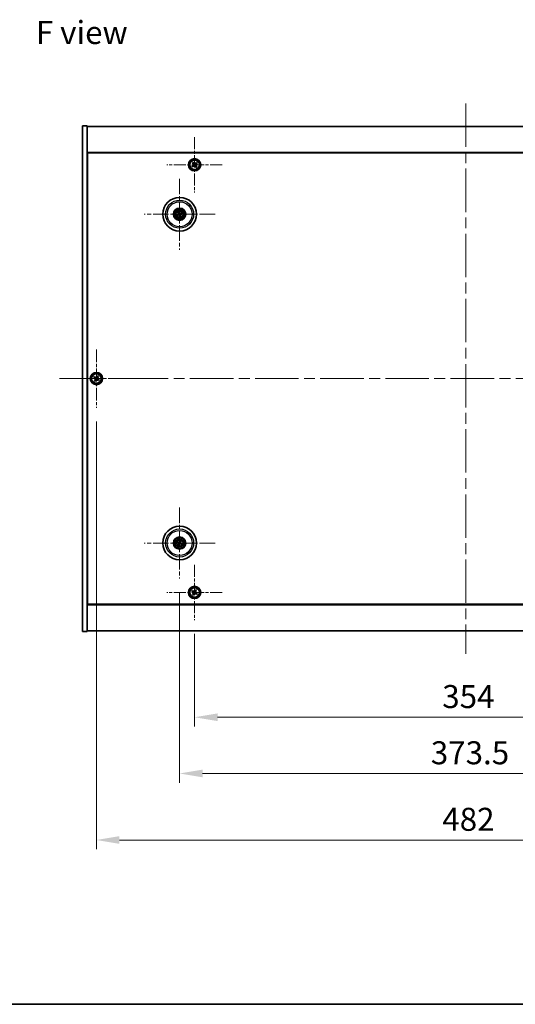
# Model space of a CAD drawing. Units: millimetres. Extents: x 72 to 11667, y 40 to 1726.
# Drawn here: x 2648 to 2971, y 40 to 682 of the extents above; entities that cross this region are included whole.
import ezdxf

# ---------------------------------------------------------------- set-up
doc = ezdxf.new("R2010")
doc.units = ezdxf.units.MM
doc.header["$LTSCALE"] = 5
doc.linetypes.add('CHAIN', pattern=[0.3543, 0.2362, -0.0295, 0.0591, -0.0295])
doc.layers.get('Defpoints').update_dxf_attribs({"lineweight": 25})
for name, color, linetype, lineweight in [('Border (ISO)', 7, 'Continuous', 35), ('Center Mark (ISO)', 131, 'Continuous', 18), ('Centerline (ISO)', 131, 'Continuous', 18), ('Dimension (ISO)', 7, 'Continuous', 18), ('Dimension (ISO) @ 1', 7, 'Continuous', 18), ('Symbol (ISO)', 7, 'Continuous', 18), ('Visible (ISO)', 7, 'Continuous', 35), ('Visible Narrow (ISO)', 7, 'Continuous', 25)]:
    doc.layers.add(name, color=color, linetype=linetype, lineweight=lineweight)
doc.styles.add('Note Text (TK)', font='txt')
doc.dimstyles.new('Default - Method 1b (TK)', dxfattribs={"dimscale": 5, "dimtxt": 2.5, "dimasz": 2.5, "dimexe": 1, "dimexo": 1.5, "dimgap": 1, "dimtad": 1, "dimtoh": 1, "dimrnd": 1e-08, "dimdsep": 46, "dimtxsty": 'Note Text (TK)', "dimcen": 0.09, "dimdle": 5, "dimclrd": 100, "dimclre": 100, "dimclrt": 7, "dimadec": 1, "dimazin": 1, "dimtfac": 1, "dimtmove": 0, "dimatfit": 3, "dimfxl": 1, "dimtolj": 1, "dimlwd": -1, "dimlwe": -1, "dimarcsym": 0})

# ---------------------------------------------------------------- blocks, each defined once
blk = doc.blocks.new('図面枠 tk図枠')
at = {"layer": 'Border (ISO)'}
blk.add_line((14.5, 8), (405.5, 8), dxfattribs=at)
blk = doc.blocks.new('*D41')
at = {"layer": 'Defpoints', "color": 0}
for p in [(2762, 290.64), (3116, 290.64), (3116, 227.27)]:
    blk.add_point(p, dxfattribs=at)
at = {"layer": 'Dimension (ISO)', "color": 100}
for p, q in [((2762, 281.64), (2762, 221.27)), ((3116, 281.64), (3116, 221.27)), ((2777, 227.27), (3101, 227.27))]:
    blk.add_line(p, q, dxfattribs=at)
for points in [[(2777, 229.77), (2777, 224.77), (2762, 227.27)], [(3101, 229.77), (3101, 224.77), (3116, 227.27)]]:
    blk.add_solid(points, dxfattribs=at)
at = {"layer": 'Dimension (ISO)', "color": 7, "insert": (2923.53, 240.77), "char_height": 15, "attachment_point": 4, "style": 'Note Text (TK)'}
blk.add_mtext('\\A1;354', dxfattribs=at)
blk = doc.blocks.new('*D42')
at = {"layer": 'Defpoints', "color": 0}
for p in [(2752.25, 317.79), (3125.75, 317.79), (3125.75, 190.59)]:
    blk.add_point(p, dxfattribs=at)
at = {"layer": 'Dimension (ISO)', "color": 100}
for p, q in [((2752.25, 308.79), (2752.25, 184.59)), ((3125.75, 308.79), (3125.75, 184.59)), ((2767.25, 190.59), (3110.75, 190.59))]:
    blk.add_line(p, q, dxfattribs=at)
for points in [[(2767.25, 193.09), (2767.25, 188.09), (2752.25, 190.59)], [(3110.75, 193.09), (3110.75, 188.09), (3125.75, 190.59)]]:
    blk.add_solid(points, dxfattribs=at)
at = {"layer": 'Dimension (ISO)', "color": 7, "insert": (2916.07, 204.09), "char_height": 15, "attachment_point": 4, "style": 'Note Text (TK)'}
blk.add_mtext('\\A1;373.5', dxfattribs=at)
blk = doc.blocks.new('*D26')
at = {"layer": 'Defpoints', "color": 0}
for p in [(2698, 429.19), (3180, 429.19), (3180, 147.19)]:
    blk.add_point(p, dxfattribs=at)
at = {"layer": 'Dimension (ISO)', "color": 100}
for p, q in [((2698, 420.19), (2698, 141.19)), ((3180, 420.19), (3180, 141.19)), ((2713, 147.19), (3165, 147.19))]:
    blk.add_line(p, q, dxfattribs=at)
for points in [[(2713, 149.69), (2713, 144.69), (2698, 147.19)], [(3165, 149.69), (3165, 144.69), (3180, 147.19)]]:
    blk.add_solid(points, dxfattribs=at)
at = {"layer": 'Dimension (ISO)', "color": 7, "insert": (2923.57, 160.69), "char_height": 15, "attachment_point": 4, "style": 'Note Text (TK)'}
blk.add_mtext('\\A1;482', dxfattribs=at)

msp = doc.modelspace()

# ---------------------------------------------------------------- linework, layer by layer
at = {"layer": 'Center Mark (ISO)', "linetype": 'CHAIN', "ltscale": 6.688451}
for p, q in [((2762.0006, 605.7515), (2762.0006, 569.6365)), ((2780.0581, 587.694), (2743.9431, 587.694)), ((2762.0006, 326.7515), (2762.0006, 290.6365)), ((2780.0581, 308.694), (2743.9431, 308.694))]:
    msp.add_line(p, q, dxfattribs=at)
at = {"layer": 'Center Mark (ISO)', "linetype": 'CHAIN', "ltscale": 8.575782}
for p, q in [((2752.2506, 578.5969), (2752.2506, 532.2911)), ((2775.4035, 555.444), (2729.0977, 555.444)), ((2752.2506, 364.0969), (2752.2506, 317.7911)), ((2775.4035, 340.944), (2729.0977, 340.944))]:
    msp.add_line(p, q, dxfattribs=at)
at = {"layer": 'Center Mark (ISO)', "linetype": 'CHAIN', "ltscale": 7.037547}
for p, q in [((2698.0006, 467.194), (2698.0006, 429.194)), ((2717.0006, 448.194), (2679.0006, 448.194))]:
    msp.add_line(p, q, dxfattribs=at)
at = {"layer": 'Centerline (ISO)', "linetype": 'CHAIN', "ltscale": 23.990969}
for p, q in [((2939.0006, 627.694), (2939.0006, 268.694)), ((2674.0006, 448.194), (3204.0006, 448.194))]:
    msp.add_line(p, q, dxfattribs=at)
at = {"layer": 'Visible (ISO)'}
for p, q in [((2689.0006, 613.194), (2692.0006, 613.194)), ((2689.0006, 283.194), (2689.0006, 613.194)), ((2692.0006, 283.194), (2692.0006, 613.194)), ((2692.0006, 612.694), (3186.0006, 612.694)), ((3186.0006, 595.694), (2692.0006, 595.694)), ((2692.2506, 300.944), (2692.2506, 595.444)), ((2692.2506, 595.444), (3185.7506, 595.444)), ((2760.8901, 587.3256), (2760.2975, 586.8824)), ((2760.2975, 586.8824), (2760.7406, 586.2898)), ((2761.189, 589.3972), (2760.5964, 588.954)), ((2760.5964, 588.954), (2761.0396, 588.3614)), ((2760.7406, 586.2898), (2761.3333, 586.7329)), ((2761.6322, 588.8045), (2761.189, 589.3972)), ((2762.369, 586.5835), (2762.8122, 585.9909)), ((2763.2606, 589.0982), (2762.668, 588.6551)), ((2762.8122, 585.9909), (2763.4048, 586.434)), ((2763.4048, 586.434), (2762.9617, 587.0266)), ((2763.1111, 588.0624), (2763.7038, 588.5056)), ((2763.7038, 588.5056), (2763.2606, 589.0982)), ((2692.2506, 582.694), (2692.0006, 582.694)), ((2692.0006, 582.194), (2692.2506, 582.194)), ((2751.4328, 555.3858), (2750.8918, 555.3466)), ((2751.0012, 554.901), (2751.4988, 555.1168)), ((2751.7076, 556.6934), (2751.9234, 556.1958)), ((2752.1924, 556.2618), (2752.1532, 556.8028)), ((2752.3089, 554.6262), (2752.348, 554.0852)), ((2752.7936, 554.1946), (2752.5778, 554.6922)), ((2753.5, 555.987), (2753.0024, 555.7712)), ((2753.0685, 555.5023), (2753.6094, 555.5414)), ((2698.6834, 449.9527), (2698.2855, 449.3288)), ((2699.3073, 449.5548), (2698.6834, 449.9527)), ((2696.6398, 449.5007), (2696.2419, 448.8768)), ((2696.2419, 448.8768), (2696.8658, 448.4789)), ((2697.2637, 449.1028), (2696.6398, 449.5007)), ((2697.0918, 447.4571), (2696.6939, 446.8332)), ((2696.6939, 446.8332), (2697.3178, 446.4353)), ((2697.3178, 446.4353), (2697.7157, 447.0592)), ((2698.7375, 447.2852), (2699.3614, 446.8873)), ((2698.9094, 448.9309), (2699.3073, 449.5548)), ((2699.7593, 447.5112), (2699.1354, 447.9091)), ((2699.3614, 446.8873), (2699.7593, 447.5112)), ((2750.9379, 341.308), (2751.4604, 341.1627)), ((2751.5783, 341.4133), (2751.1332, 341.7232)), ((2752.6146, 342.2567), (2752.4693, 341.7342)), ((2752.7199, 341.6163), (2753.0298, 342.0614)), ((2752.9229, 340.4747), (2753.368, 340.1648)), ((2753.5633, 340.58), (2753.0408, 340.7253)), ((2751.7813, 340.2717), (2751.4714, 339.8266)), ((2751.8866, 339.6313), (2752.0319, 340.1538)), ((2692.0006, 314.194), (2692.2506, 314.194)), ((2692.0006, 313.694), (2692.2506, 313.694)), ((2760.6398, 310.0007), (2760.2419, 309.3768)), ((2760.2419, 309.3768), (2760.8658, 308.9789)), ((2761.2637, 309.6028), (2760.6398, 310.0007)), ((2762.6834, 310.4527), (2762.2855, 309.8288)), ((2763.3073, 310.0548), (2762.6834, 310.4527)), ((2762.9094, 309.4309), (2763.3073, 310.0548)), ((2763.7593, 308.0112), (2763.1354, 308.4091)), ((2761.0918, 307.9571), (2760.6939, 307.3332)), ((2760.6939, 307.3332), (2761.3178, 306.9353)), ((2761.3178, 306.9353), (2761.7157, 307.5592)), ((2762.7375, 307.7852), (2763.3614, 307.3873)), ((2763.3614, 307.3873), (2763.7593, 308.0112)), ((2692.0006, 300.694), (3186.0006, 300.694)), ((3185.7506, 300.944), (2692.2506, 300.944)), ((2689.0006, 283.194), (2692.0006, 283.194)), ((3186.0006, 283.694), (2692.0006, 283.694))]:
    msp.add_line(p, q, dxfattribs=at)
for centre, radius in [((2762.0006, 587.694), 4), ((2762.0006, 587.694), 3.15), ((2752.2506, 555.444), 11), ((2752.2506, 555.444), 4), ((2752.2506, 555.444), 3.75), ((2752.2506, 555.444), 2.8), ((2698.0006, 448.194), 4), ((2698.0006, 448.194), 3.15), ((2752.2506, 340.944), 11), ((2752.2506, 340.944), 4), ((2752.2506, 340.944), 3.75), ((2752.2506, 340.944), 2.8), ((2762.0006, 308.694), 4), ((2762.0006, 308.694), 3.15)]:
    msp.add_circle(centre, radius, dxfattribs=at)
for centre, start, end in [((2752.2506, 555.444), 184.0736204, 203.516996), ((2752.2506, 555.444), 94.0736204, 113.516996), ((2752.2506, 555.444), 274.0736204, 293.516996), ((2752.2506, 555.444), 4.0736204, 23.516996), ((2752.2506, 340.944), 145.0848318, 164.5282074), ((2752.2506, 340.944), 55.0848318, 74.5282074), ((2752.2506, 340.944), 325.0848318, 344.5282074), ((2752.2506, 340.944), 235.0848318, 254.5282074)]:
    msp.add_arc(centre, 0.8199, start, end, dxfattribs=at)
for centre, major_axis, start_param, end_param in [((2752.2929, 555.2773), (-4.8433, -1.2298), 4.80330753, 5.00936987), ((2752.2109, 555.6113), (4.8621, 1.1532), 4.41540809, 4.62147044), ((2752.4179, 555.4837), (1.1532, -4.8621), 4.41540809, 4.62147044), ((2752.4173, 555.4863), (1.2298, -4.8433), 4.80330753, 5.00936987), ((2752.0839, 555.4017), (-1.2298, 4.8433), 4.80330753, 5.00936987), ((2752.0833, 555.4043), (-1.1532, 4.8621), 4.41540809, 4.62147044), ((2752.2903, 555.2767), (-4.8621, -1.1532), 4.41540809, 4.62147044), ((2752.2083, 555.6107), (4.8433, 1.2298), 4.80330753, 5.00936987), ((2752.325, 341.099), (4.5047, -2.1628), 4.41540809, 4.62147044), ((2752.1786, 340.7878), (-4.5383, 2.0913), 4.80330753, 5.00936987), ((2752.4068, 340.872), (-2.0913, -4.5383), 4.80330753, 5.00936987), ((2752.4056, 340.8696), (-2.1628, -4.5047), 4.41540809, 4.62147044), ((2752.3226, 341.1002), (4.5383, -2.0913), 4.80330753, 5.00936987), ((2752.0944, 341.016), (2.0913, 4.5383), 4.80330753, 5.00936987), ((2752.1762, 340.789), (-4.5047, 2.1628), 4.41540809, 4.62147044), ((2752.0956, 341.0184), (2.1628, 4.5047), 4.41540809, 4.62147044)]:
    msp.add_ellipse(centre, major_axis=major_axis, ratio=0.08715574, start_param=start_param, end_param=end_param, dxfattribs=at)
for points, knots in [([(2760.8901, 587.3256), (2760.9641, 587.3809), (2761.0323, 587.4549), (2761.1333, 587.6245), (2761.166, 587.7202), (2761.1927, 587.9048), (2761.1883, 588.0058), (2761.1394, 588.1971), (2761.0949, 588.2874), (2761.0396, 588.3614)], [0.225164225, 0.225164225, 0.225164225, 0.225164225, 0.253148765, 0.253148765, 0.281133306, 0.281133306, 0.309117846, 0.309117846, 0.337102387, 0.337102387, 0.337102387, 0.337102387]), ([(2762.369, 586.5835), (2762.3137, 586.6575), (2762.2397, 586.7257), (2762.0701, 586.8267), (2761.9744, 586.8594), (2761.7898, 586.8861), (2761.6888, 586.8817), (2761.4975, 586.8328), (2761.4073, 586.7883), (2761.3333, 586.7329)], [0.338363496, 0.338363496, 0.338363496, 0.338363496, 0.366348036, 0.366348036, 0.394332577, 0.394332577, 0.422317117, 0.422317117, 0.450301658, 0.450301658, 0.450301658, 0.450301658]), ([(2761.6322, 588.8045), (2761.6875, 588.7305), (2761.7615, 588.6623), (2761.9311, 588.5613), (2762.0268, 588.5286), (2762.2114, 588.502), (2762.3124, 588.5063), (2762.5037, 588.5552), (2762.594, 588.5997), (2762.668, 588.6551)], [0.113199271, 0.113199271, 0.113199271, 0.113199271, 0.141183811, 0.141183811, 0.169168352, 0.169168352, 0.197152892, 0.197152892, 0.225137433, 0.225137433, 0.225137433, 0.225137433]), ([(2763.1111, 588.0624), (2763.0371, 588.0071), (2762.9689, 587.9331), (2762.8679, 587.7635), (2762.8352, 587.6678), (2762.8086, 587.4832), (2762.8129, 587.3822), (2762.8618, 587.1909), (2762.9063, 587.1007), (2762.9617, 587.0266)], [0, 0, 0, 0, 0.027984541, 0.027984541, 0.055969081, 0.055969081, 0.083953622, 0.083953622, 0.111938162, 0.111938162, 0.111938162, 0.111938162]), ([(2750.7731, 555.3211), (2750.7826, 555.3238), (2750.7932, 555.3266), (2750.8148, 555.3321), (2750.8294, 555.3355), (2750.8521, 555.3404), (2750.8644, 555.3428), (2750.8802, 555.3454), (2750.8871, 555.3462), (2750.8918, 555.3466)], [0.0122628834, 0.0122628834, 0.0122628834, 0.0122628834, 0.0151542734, 0.0151542734, 0.0189595549, 0.0189595549, 0.022715966, 0.022715966, 0.0257516105, 0.0257516105, 0.0257516105, 0.0257516105]), ([(2751.0012, 554.901), (2750.9969, 554.8991), (2750.9904, 554.8967), (2750.9752, 554.8917), (2750.9632, 554.8881), (2750.9407, 554.8819), (2750.9263, 554.8782), (2750.9045, 554.8731), (2750.8938, 554.8707), (2750.8842, 554.8686)], [0.0346009038, 0.0346009038, 0.0346009038, 0.0346009038, 0.0376365484, 0.0376365484, 0.0413929595, 0.0413929595, 0.045198241, 0.045198241, 0.0480896309, 0.0480896309, 0.0480896309, 0.0480896309]), ([(2751.7076, 556.6934), (2751.7057, 556.6977), (2751.7033, 556.7043), (2751.6983, 556.7194), (2751.6947, 556.7314), (2751.6885, 556.7539), (2751.6848, 556.7684), (2751.6797, 556.7901), (2751.6773, 556.8008), (2751.6752, 556.8104)], [0.0346009038, 0.0346009038, 0.0346009038, 0.0346009038, 0.0376365484, 0.0376365484, 0.0413929595, 0.0413929595, 0.045198241, 0.045198241, 0.0480896309, 0.0480896309, 0.0480896309, 0.0480896309]), ([(2751.8912, 555.825), (2751.8968, 555.8008), (2751.8979, 555.7738), (2751.8893, 555.7215), (2751.8795, 555.6962), (2751.8533, 555.6536), (2751.8351, 555.6335), (2751.7931, 555.603), (2751.7696, 555.5921), (2751.7464, 555.5861)], [0, 0, 0, 0, 0.0074949209, 0.0074949209, 0.0149898419, 0.0149898419, 0.0224863874, 0.0224863874, 0.0296679253, 0.0296679253, 0.0296679253, 0.0296679253]), ([(2752.0208, 555.8558), (2752.0304, 555.8219), (2752.0345, 555.7856), (2752.032, 555.7281), (2752.028, 555.7019), (2752.0128, 555.6503), (2752.0016, 555.625), (2751.9748, 555.5809), (2751.9576, 555.5592), (2751.919, 555.5218), (2751.8975, 555.5062), (2751.8478, 555.4773), (2751.8137, 555.4641), (2751.7792, 555.457)], [0.1466285026, 0.1466285026, 0.1466285026, 0.1466285026, 0.1576101955, 0.1576101955, 0.1653520771, 0.1653520771, 0.1730939586, 0.1730939586, 0.1808358402, 0.1808358402, 0.1885777218, 0.1885777218, 0.1995594146, 0.1995594146, 0.1995594146, 0.1995594146]), ([(2751.8388, 555.2141), (2751.8727, 555.2238), (2751.909, 555.2279), (2751.9665, 555.2254), (2751.9927, 555.2214), (2752.0443, 555.2062), (2752.0696, 555.195), (2752.1137, 555.1682), (2752.1354, 555.151), (2752.1728, 555.1124), (2752.1884, 555.0909), (2752.2173, 555.0412), (2752.2305, 555.0071), (2752.2376, 554.9726)], [0.1466285026, 0.1466285026, 0.1466285026, 0.1466285026, 0.1576101955, 0.1576101955, 0.1653520771, 0.1653520771, 0.1730939586, 0.1730939586, 0.1808358402, 0.1808358402, 0.1885777218, 0.1885777218, 0.1995594146, 0.1995594146, 0.1995594146, 0.1995594146]), ([(2751.8696, 555.0846), (2751.8938, 555.0902), (2751.9209, 555.0913), (2751.9732, 555.0827), (2751.9984, 555.0729), (2752.041, 555.0467), (2752.0611, 555.0285), (2752.0916, 554.9865), (2752.1025, 554.963), (2752.1086, 554.9398)], [0, 0, 0, 0, 0.0074949209, 0.0074949209, 0.0149898419, 0.0149898419, 0.0224863874, 0.0224863874, 0.0296679253, 0.0296679253, 0.0296679253, 0.0296679253]), ([(2752.1277, 556.9215), (2752.1304, 556.912), (2752.1332, 556.9014), (2752.1387, 556.8798), (2752.1421, 556.8653), (2752.147, 556.8425), (2752.1494, 556.8302), (2752.152, 556.8144), (2752.1529, 556.8075), (2752.1532, 556.8028)], [0.0122628834, 0.0122628834, 0.0122628834, 0.0122628834, 0.0151542734, 0.0151542734, 0.0189595549, 0.0189595549, 0.022715966, 0.022715966, 0.0257516105, 0.0257516105, 0.0257516105, 0.0257516105]), ([(2752.6624, 555.6739), (2752.6285, 555.6642), (2752.5922, 555.6601), (2752.5347, 555.6626), (2752.5085, 555.6666), (2752.457, 555.6818), (2752.4316, 555.693), (2752.3875, 555.7198), (2752.3658, 555.737), (2752.3284, 555.7756), (2752.3128, 555.7971), (2752.2839, 555.8469), (2752.2707, 555.8809), (2752.2636, 555.9154)], [0.1466285026, 0.1466285026, 0.1466285026, 0.1466285026, 0.1576101955, 0.1576101955, 0.1653520771, 0.1653520771, 0.1730939586, 0.1730939586, 0.1808358402, 0.1808358402, 0.1885777218, 0.1885777218, 0.1995594146, 0.1995594146, 0.1995594146, 0.1995594146]), ([(2752.3735, 553.9665), (2752.3709, 553.976), (2752.368, 553.9866), (2752.3625, 554.0082), (2752.3591, 554.0227), (2752.3542, 554.0455), (2752.3518, 554.0578), (2752.3493, 554.0736), (2752.3484, 554.0805), (2752.348, 554.0852)], [0.0122628834, 0.0122628834, 0.0122628834, 0.0122628834, 0.0151542734, 0.0151542734, 0.0189595549, 0.0189595549, 0.022715966, 0.022715966, 0.0257516105, 0.0257516105, 0.0257516105, 0.0257516105]), ([(2752.6317, 555.8034), (2752.6074, 555.7979), (2752.5804, 555.7967), (2752.5281, 555.8053), (2752.5028, 555.8151), (2752.4602, 555.8413), (2752.4401, 555.8595), (2752.4096, 555.9015), (2752.3987, 555.925), (2752.3927, 555.9482)], [0, 0, 0, 0, 0.0074949209, 0.0074949209, 0.0149898419, 0.0149898419, 0.0224863874, 0.0224863874, 0.0296679253, 0.0296679253, 0.0296679253, 0.0296679253]), ([(2752.4805, 555.0322), (2752.4708, 555.0661), (2752.4667, 555.1024), (2752.4692, 555.1599), (2752.4732, 555.1861), (2752.4884, 555.2377), (2752.4996, 555.263), (2752.5264, 555.3071), (2752.5436, 555.3288), (2752.5823, 555.3662), (2752.6037, 555.3818), (2752.6535, 555.4107), (2752.6875, 555.4239), (2752.722, 555.431)], [0.1466285026, 0.1466285026, 0.1466285026, 0.1466285026, 0.1576101955, 0.1576101955, 0.1653520771, 0.1653520771, 0.1730939586, 0.1730939586, 0.1808358402, 0.1808358402, 0.1885777218, 0.1885777218, 0.1995594146, 0.1995594146, 0.1995594146, 0.1995594146]), ([(2752.61, 555.063), (2752.6045, 555.0872), (2752.6033, 555.1142), (2752.6119, 555.1666), (2752.6217, 555.1918), (2752.6479, 555.2344), (2752.6661, 555.2545), (2752.7081, 555.285), (2752.7316, 555.2959), (2752.7548, 555.302)], [0, 0, 0, 0, 0.0074949209, 0.0074949209, 0.0149898419, 0.0149898419, 0.0224863874, 0.0224863874, 0.0296679253, 0.0296679253, 0.0296679253, 0.0296679253]), ([(2752.7936, 554.1946), (2752.7955, 554.1903), (2752.7979, 554.1838), (2752.8029, 554.1686), (2752.8065, 554.1566), (2752.8127, 554.1341), (2752.8164, 554.1197), (2752.8216, 554.0979), (2752.824, 554.0872), (2752.826, 554.0776)], [0.0346009038, 0.0346009038, 0.0346009038, 0.0346009038, 0.0376365484, 0.0376365484, 0.0413929595, 0.0413929595, 0.045198241, 0.045198241, 0.0480896309, 0.0480896309, 0.0480896309, 0.0480896309]), ([(2753.5, 555.987), (2753.5043, 555.9889), (2753.5109, 555.9913), (2753.5261, 555.9963), (2753.538, 555.9999), (2753.5605, 556.0061), (2753.575, 556.0098), (2753.5967, 556.015), (2753.6074, 556.0174), (2753.617, 556.0194)], [0.0346009038, 0.0346009038, 0.0346009038, 0.0346009038, 0.0376365484, 0.0376365484, 0.0413929595, 0.0413929595, 0.045198241, 0.045198241, 0.0480896309, 0.0480896309, 0.0480896309, 0.0480896309]), ([(2753.7281, 555.5669), (2753.7186, 555.5643), (2753.708, 555.5614), (2753.6864, 555.5559), (2753.6719, 555.5525), (2753.6491, 555.5476), (2753.6368, 555.5452), (2753.621, 555.5427), (2753.6141, 555.5418), (2753.6094, 555.5414)], [0.0122628834, 0.0122628834, 0.0122628834, 0.0122628834, 0.0151542734, 0.0151542734, 0.0189595549, 0.0189595549, 0.022715966, 0.022715966, 0.0257516105, 0.0257516105, 0.0257516105, 0.0257516105]), ([(2697.0918, 447.4571), (2697.1415, 447.535), (2697.1792, 447.6283), (2697.2137, 447.8227), (2697.2106, 447.9237), (2697.1703, 448.1059), (2697.1305, 448.1988), (2697.0172, 448.3605), (2696.9437, 448.4292), (2696.8658, 448.4789)], [0, 0, 0, 0, 0.027984541, 0.027984541, 0.055969081, 0.055969081, 0.083953622, 0.083953622, 0.111938162, 0.111938162, 0.111938162, 0.111938162]), ([(2697.2637, 449.1028), (2697.3416, 449.0531), (2697.4349, 449.0154), (2697.6293, 448.9809), (2697.7303, 448.9841), (2697.9125, 449.0243), (2698.0055, 449.0641), (2698.1671, 449.1774), (2698.2358, 449.2509), (2698.2855, 449.3288)], [0.338363496, 0.338363496, 0.338363496, 0.338363496, 0.366348036, 0.366348036, 0.394332577, 0.394332577, 0.422317117, 0.422317117, 0.450301658, 0.450301658, 0.450301658, 0.450301658]), ([(2698.7375, 447.2852), (2698.6596, 447.3349), (2698.5663, 447.3726), (2698.3719, 447.4071), (2698.2709, 447.404), (2698.0887, 447.3637), (2697.9958, 447.3239), (2697.8341, 447.2106), (2697.7654, 447.1371), (2697.7157, 447.0592)], [0.113199271, 0.113199271, 0.113199271, 0.113199271, 0.141183811, 0.141183811, 0.169168352, 0.169168352, 0.197152892, 0.197152892, 0.225137433, 0.225137433, 0.225137433, 0.225137433]), ([(2698.9094, 448.9309), (2698.8597, 448.853), (2698.822, 448.7597), (2698.7875, 448.5653), (2698.7907, 448.4643), (2698.831, 448.2821), (2698.8707, 448.1892), (2698.984, 448.0275), (2699.0575, 447.9588), (2699.1354, 447.9091)], [0.225164225, 0.225164225, 0.225164225, 0.225164225, 0.253148765, 0.253148765, 0.281133306, 0.281133306, 0.309117846, 0.309117846, 0.337102387, 0.337102387, 0.337102387, 0.337102387]), ([(2750.9379, 341.308), (2750.9333, 341.3093), (2750.9267, 341.3115), (2750.9118, 341.3172), (2750.9002, 341.3219), (2750.8788, 341.3312), (2750.8653, 341.3375), (2750.8451, 341.3471), (2750.8353, 341.352), (2750.8265, 341.3565)], [0.0346009038, 0.0346009038, 0.0346009038, 0.0346009038, 0.0376365484, 0.0376365484, 0.0413929595, 0.0413929595, 0.045198241, 0.045198241, 0.0480896309, 0.0480896309, 0.0480896309, 0.0480896309]), ([(2751.0249, 341.7781), (2751.0339, 341.7742), (2751.0439, 341.7697), (2751.0642, 341.7604), (2751.0776, 341.7539), (2751.0984, 341.7434), (2751.1095, 341.7375), (2751.1234, 341.7295), (2751.1293, 341.7259), (2751.1332, 341.7232)], [0.0122628834, 0.0122628834, 0.0122628834, 0.0122628834, 0.0151542734, 0.0151542734, 0.0189595549, 0.0189595549, 0.022715966, 0.022715966, 0.0257516105, 0.0257516105, 0.0257516105, 0.0257516105]), ([(2751.7283, 340.9044), (2751.7507, 340.8934), (2751.7724, 340.8773), (2751.8076, 340.8377), (2751.8211, 340.8142), (2751.8377, 340.7671), (2751.8419, 340.7403), (2751.8392, 340.6884), (2751.8329, 340.6634), (2751.823, 340.6415)], [0, 0, 0, 0, 0.0074949209, 0.0074949209, 0.0149898419, 0.0149898419, 0.0224863874, 0.0224863874, 0.0296679253, 0.0296679253, 0.0296679253, 0.0296679253]), ([(2751.7859, 341.0244), (2751.8183, 341.0106), (2751.8491, 340.991), (2751.8922, 340.9528), (2751.9101, 340.9333), (2751.9406, 340.889), (2751.9532, 340.8643), (2751.9707, 340.8158), (2751.9768, 340.7887), (2751.9815, 340.7352), (2751.9801, 340.7087), (2751.9713, 340.6518), (2751.9601, 340.617), (2751.9439, 340.5858)], [0.1466285026, 0.1466285026, 0.1466285026, 0.1466285026, 0.1576101955, 0.1576101955, 0.1653520771, 0.1653520771, 0.1730939586, 0.1730939586, 0.1808358402, 0.1808358402, 0.1885777218, 0.1885777218, 0.1995594146, 0.1995594146, 0.1995594146, 0.1995594146]), ([(2752.331, 341.4087), (2752.3172, 341.3763), (2752.2976, 341.3455), (2752.2594, 341.3024), (2752.2399, 341.2845), (2752.1956, 341.254), (2752.1709, 341.2414), (2752.1224, 341.2239), (2752.0953, 341.2179), (2752.0418, 341.2132), (2752.0153, 341.2145), (2751.9584, 341.2234), (2751.9237, 341.2345), (2751.8924, 341.2507)], [0.1466285026, 0.1466285026, 0.1466285026, 0.1466285026, 0.1576101955, 0.1576101955, 0.1653520771, 0.1653520771, 0.1730939586, 0.1730939586, 0.1808358402, 0.1808358402, 0.1885777218, 0.1885777218, 0.1995594146, 0.1995594146, 0.1995594146, 0.1995594146]), ([(2752.211, 341.4663), (2752.2001, 341.444), (2752.1839, 341.4222), (2752.1443, 341.387), (2752.1208, 341.3735), (2752.0737, 341.3569), (2752.0469, 341.3528), (2751.9951, 341.3554), (2751.97, 341.3618), (2751.9481, 341.3716)], [0, 0, 0, 0, 0.0074949209, 0.0074949209, 0.0149898419, 0.0149898419, 0.0224863874, 0.0224863874, 0.0296679253, 0.0296679253, 0.0296679253, 0.0296679253]), ([(2752.1702, 340.4793), (2752.184, 340.5117), (2752.2036, 340.5425), (2752.2418, 340.5856), (2752.2614, 340.6035), (2752.3056, 340.634), (2752.3303, 340.6466), (2752.3788, 340.6641), (2752.4059, 340.6702), (2752.4594, 340.6749), (2752.4859, 340.6735), (2752.5428, 340.6647), (2752.5776, 340.6535), (2752.6088, 340.6373)], [0.1466285026, 0.1466285026, 0.1466285026, 0.1466285026, 0.1576101955, 0.1576101955, 0.1653520771, 0.1653520771, 0.1730939586, 0.1730939586, 0.1808358402, 0.1808358402, 0.1885777218, 0.1885777218, 0.1995594146, 0.1995594146, 0.1995594146, 0.1995594146]), ([(2752.2902, 340.4217), (2752.3012, 340.4441), (2752.3173, 340.4658), (2752.3569, 340.501), (2752.3804, 340.5145), (2752.4275, 340.5311), (2752.4543, 340.5353), (2752.5062, 340.5326), (2752.5313, 340.5263), (2752.5531, 340.5164)], [0, 0, 0, 0, 0.0074949209, 0.0074949209, 0.0149898419, 0.0149898419, 0.0224863874, 0.0224863874, 0.0296679253, 0.0296679253, 0.0296679253, 0.0296679253]), ([(2752.7153, 340.8636), (2752.6829, 340.8774), (2752.6521, 340.897), (2752.609, 340.9352), (2752.5911, 340.9548), (2752.5606, 340.999), (2752.548, 341.0237), (2752.5305, 341.0722), (2752.5245, 341.0993), (2752.5198, 341.1528), (2752.5211, 341.1793), (2752.53, 341.2362), (2752.5412, 341.271), (2752.5573, 341.3022)], [0.1466285026, 0.1466285026, 0.1466285026, 0.1466285026, 0.1576101955, 0.1576101955, 0.1653520771, 0.1653520771, 0.1730939586, 0.1730939586, 0.1808358402, 0.1808358402, 0.1885777218, 0.1885777218, 0.1995594146, 0.1995594146, 0.1995594146, 0.1995594146]), ([(2752.6146, 342.2567), (2752.6159, 342.2613), (2752.6181, 342.2679), (2752.6238, 342.2829), (2752.6285, 342.2944), (2752.6378, 342.3158), (2752.6441, 342.3294), (2752.6537, 342.3495), (2752.6586, 342.3593), (2752.6631, 342.3681)], [0.0346009038, 0.0346009038, 0.0346009038, 0.0346009038, 0.0376365484, 0.0376365484, 0.0413929595, 0.0413929595, 0.045198241, 0.045198241, 0.0480896309, 0.0480896309, 0.0480896309, 0.0480896309]), ([(2752.7729, 340.9836), (2752.7506, 340.9946), (2752.7288, 341.0107), (2752.6936, 341.0503), (2752.6801, 341.0738), (2752.6635, 341.1209), (2752.6594, 341.1477), (2752.662, 341.1996), (2752.6684, 341.2247), (2752.6782, 341.2465)], [0, 0, 0, 0, 0.0074949209, 0.0074949209, 0.0149898419, 0.0149898419, 0.0224863874, 0.0224863874, 0.0296679253, 0.0296679253, 0.0296679253, 0.0296679253]), ([(2753.0847, 342.1698), (2753.0808, 342.1607), (2753.0763, 342.1507), (2753.067, 342.1304), (2753.0605, 342.117), (2753.05, 342.0962), (2753.0441, 342.0851), (2753.0362, 342.0712), (2753.0325, 342.0653), (2753.0298, 342.0614)], [0.0122628834, 0.0122628834, 0.0122628834, 0.0122628834, 0.0151542734, 0.0151542734, 0.0189595549, 0.0189595549, 0.022715966, 0.022715966, 0.0257516105, 0.0257516105, 0.0257516105, 0.0257516105]), ([(2753.5633, 340.58), (2753.5679, 340.5787), (2753.5745, 340.5765), (2753.5895, 340.5708), (2753.601, 340.5661), (2753.6224, 340.5568), (2753.636, 340.5505), (2753.6561, 340.5409), (2753.6659, 340.536), (2753.6747, 340.5315)], [0.0346009038, 0.0346009038, 0.0346009038, 0.0346009038, 0.0376365484, 0.0376365484, 0.0413929595, 0.0413929595, 0.045198241, 0.045198241, 0.0480896309, 0.0480896309, 0.0480896309, 0.0480896309]), ([(2751.4166, 339.7183), (2751.4204, 339.7273), (2751.4249, 339.7373), (2751.4342, 339.7576), (2751.4407, 339.771), (2751.4512, 339.7918), (2751.4571, 339.8029), (2751.4651, 339.8168), (2751.4687, 339.8227), (2751.4714, 339.8266)], [0.0122628834, 0.0122628834, 0.0122628834, 0.0122628834, 0.0151542734, 0.0151542734, 0.0189595549, 0.0189595549, 0.022715966, 0.022715966, 0.0257516105, 0.0257516105, 0.0257516105, 0.0257516105]), ([(2751.8866, 339.6313), (2751.8853, 339.6267), (2751.8831, 339.6201), (2751.8774, 339.6051), (2751.8727, 339.5936), (2751.8634, 339.5722), (2751.8571, 339.5586), (2751.8475, 339.5385), (2751.8426, 339.5287), (2751.8381, 339.5199)], [0.0346009038, 0.0346009038, 0.0346009038, 0.0346009038, 0.0376365484, 0.0376365484, 0.0413929595, 0.0413929595, 0.045198241, 0.045198241, 0.0480896309, 0.0480896309, 0.0480896309, 0.0480896309]), ([(2753.4764, 340.11), (2753.4673, 340.1138), (2753.4573, 340.1183), (2753.437, 340.1276), (2753.4236, 340.1341), (2753.4028, 340.1446), (2753.3917, 340.1505), (2753.3778, 340.1585), (2753.3719, 340.1621), (2753.368, 340.1648)], [0.0122628834, 0.0122628834, 0.0122628834, 0.0122628834, 0.0151542734, 0.0151542734, 0.0189595549, 0.0189595549, 0.022715966, 0.022715966, 0.0257516105, 0.0257516105, 0.0257516105, 0.0257516105]), ([(2761.0918, 307.9571), (2761.1415, 308.035), (2761.1792, 308.1283), (2761.2137, 308.3227), (2761.2106, 308.4237), (2761.1703, 308.6059), (2761.1305, 308.6988), (2761.0172, 308.8605), (2760.9437, 308.9292), (2760.8658, 308.9789)], [0, 0, 0, 0, 0.027984541, 0.027984541, 0.055969081, 0.055969081, 0.083953622, 0.083953622, 0.111938162, 0.111938162, 0.111938162, 0.111938162]), ([(2761.2637, 309.6028), (2761.3416, 309.5531), (2761.4349, 309.5154), (2761.6293, 309.4809), (2761.7303, 309.4841), (2761.9125, 309.5243), (2762.0055, 309.5641), (2762.1671, 309.6774), (2762.2358, 309.7509), (2762.2855, 309.8288)], [0.338363496, 0.338363496, 0.338363496, 0.338363496, 0.366348036, 0.366348036, 0.394332577, 0.394332577, 0.422317117, 0.422317117, 0.450301658, 0.450301658, 0.450301658, 0.450301658]), ([(2762.9094, 309.4309), (2762.8597, 309.353), (2762.822, 309.2597), (2762.7875, 309.0653), (2762.7907, 308.9643), (2762.831, 308.7821), (2762.8707, 308.6892), (2762.984, 308.5275), (2763.0575, 308.4588), (2763.1354, 308.4091)], [0.225164225, 0.225164225, 0.225164225, 0.225164225, 0.253148765, 0.253148765, 0.281133306, 0.281133306, 0.309117846, 0.309117846, 0.337102387, 0.337102387, 0.337102387, 0.337102387]), ([(2762.7375, 307.7852), (2762.6596, 307.8349), (2762.5663, 307.8726), (2762.3719, 307.9071), (2762.2709, 307.904), (2762.0887, 307.8637), (2761.9958, 307.8239), (2761.8341, 307.7106), (2761.7654, 307.6371), (2761.7157, 307.5592)], [0.113199271, 0.113199271, 0.113199271, 0.113199271, 0.141183811, 0.141183811, 0.169168352, 0.169168352, 0.197152892, 0.197152892, 0.225137433, 0.225137433, 0.225137433, 0.225137433])]:
    msp.add_open_spline(points, degree=3, knots=knots, dxfattribs=at)
for points, weights in [([(2751.7792, 555.457), (2751.6531, 555.431), (2751.4328, 555.3858)], [1.607360829, 1.31905273402, 1]), ([(2751.4988, 555.1168), (2751.715, 555.1788), (2751.8388, 555.2141)], [1, 1.31905273402, 1.607360829]), ([(2751.9234, 556.1958), (2751.9854, 555.9796), (2752.0208, 555.8558)], [1, 1.31905273402, 1.607360829]), ([(2752.2636, 555.9154), (2752.2376, 556.0415), (2752.1924, 556.2618)], [1.607360829, 1.31905273402, 1]), ([(2752.2376, 554.9726), (2752.2636, 554.8465), (2752.3089, 554.6262)], [1.607360829, 1.31905273402, 1]), ([(2752.5778, 554.6922), (2752.5158, 554.9084), (2752.4805, 555.0322)], [1, 1.31905273402, 1.607360829]), ([(2753.0024, 555.7712), (2752.7862, 555.7092), (2752.6624, 555.6739)], [1, 1.31905273402, 1.607360829]), ([(2752.722, 555.431), (2752.8481, 555.457), (2753.0685, 555.5023)], [1.607360829, 1.31905273402, 1]), ([(2751.4604, 341.1627), (2751.6674, 341.0748), (2751.7859, 341.0244)], [1, 1.31905273402, 1.607360829]), ([(2751.8924, 341.2507), (2751.778, 341.3098), (2751.5783, 341.4133)], [1.607360829, 1.31905273402, 1]), ([(2751.9439, 340.5858), (2751.8848, 340.4714), (2751.7813, 340.2717)], [1.607360829, 1.31905273402, 1]), ([(2752.0319, 340.1538), (2752.1198, 340.3608), (2752.1702, 340.4793)], [1, 1.31905273402, 1.607360829]), ([(2752.4693, 341.7342), (2752.3814, 341.5272), (2752.331, 341.4087)], [1, 1.31905273402, 1.607360829]), ([(2752.5573, 341.3022), (2752.6164, 341.4166), (2752.7199, 341.6163)], [1.607360829, 1.31905273402, 1]), ([(2752.6088, 340.6373), (2752.7232, 340.5782), (2752.9229, 340.4747)], [1.607360829, 1.31905273402, 1]), ([(2753.0408, 340.7253), (2752.8338, 340.8132), (2752.7153, 340.8636)], [1, 1.31905273402, 1.607360829])]:
    msp.add_rational_spline(points, weights, degree=2, dxfattribs=at)
at = {"layer": 'Visible Narrow (ISO)'}
for p, q in [((2751.7464, 555.5861), (2751.7792, 555.457)), ((2751.8696, 555.0846), (2751.8388, 555.2141)), ((2751.8912, 555.825), (2752.0208, 555.8558)), ((2752.1086, 554.9398), (2752.2376, 554.9726)), ((2752.3927, 555.9482), (2752.2636, 555.9154)), ((2752.61, 555.063), (2752.4805, 555.0322)), ((2752.6317, 555.8034), (2752.6624, 555.6739)), ((2752.7548, 555.302), (2752.722, 555.431)), ((2751.7283, 340.9044), (2751.7859, 341.0244)), ((2751.823, 340.6415), (2751.9439, 340.5858)), ((2751.9481, 341.3716), (2751.8924, 341.2507)), ((2752.2902, 340.4217), (2752.1702, 340.4793)), ((2752.211, 341.4663), (2752.331, 341.4087)), ((2752.5531, 340.5164), (2752.6088, 340.6373)), ((2752.6782, 341.2465), (2752.5573, 341.3022)), ((2752.7729, 340.9836), (2752.7153, 340.8636))]:
    msp.add_line(p, q, dxfattribs=at)
for centre, radius in [((2762.0006, 587.694), 3.0575), ((2752.2506, 555.444), 9.1393), ((2752.2506, 555.444), 8.1529), ((2752.2506, 555.444), 2.7135), ((2752.2506, 555.444), 1.9975), ((2698.0006, 448.194), 3.0575), ((2752.2506, 340.944), 9.1393), ((2752.2506, 340.944), 8.1529), ((2752.2506, 340.944), 2.7135), ((2752.2506, 340.944), 1.9975), ((2762.0006, 308.694), 3.0575)]:
    msp.add_circle(centre, radius, dxfattribs=at)
for centre, radius, start, end in [((2752.2506, 555.444), 1.4826, 184.7557787, 202.8348378), ((2752.2506, 555.444), 1.3623, 184.1006294, 203.4899871), ((2752.2506, 555.444), 1.4826, 94.7557787, 112.8348378), ((2752.2506, 555.444), 1.3623, 94.1006294, 113.4899871), ((2752.2506, 555.444), 1.3623, 274.1006294, 293.4899871), ((2752.2506, 555.444), 1.4826, 274.7557787, 292.8348378), ((2752.2506, 555.444), 1.3623, 4.1006294, 23.4899871), ((2752.2506, 555.444), 1.4826, 4.7557787, 22.8348378), ((2752.2506, 340.944), 1.4826, 145.76699, 163.8460491), ((2752.2506, 340.944), 1.3623, 145.1118407, 164.5011984), ((2752.2506, 340.944), 1.3623, 55.1118407, 74.5011984), ((2752.2506, 340.944), 1.4826, 55.76699, 73.8460491), ((2752.2506, 340.944), 1.3623, 325.1118407, 344.5011984), ((2752.2506, 340.944), 1.4826, 325.76699, 343.8460491), ((2752.2506, 340.944), 1.4826, 235.76699, 253.8460491), ((2752.2506, 340.944), 1.3623, 235.1118407, 254.5011984)]:
    msp.add_arc(centre, radius, start, end, dxfattribs=at)

# ---------------------------------------------------------------- block references
at = {"xscale": 6, "yscale": 6, "zscale": 6}
msp.add_blockref('図面枠 tk図枠', (1950.5, -8), dxfattribs=at)

# ---------------------------------------------------------------- texts
at = {"layer": 'Symbol (ISO)', "color": 7, "insert": (2658.4543, 673.985), "char_height": 15, "width": 60.438595, "attachment_point": 4, "line_spacing_factor": 1.5, "style": 'Note Text (TK)'}
msp.add_mtext('{\\fＭＳ Ｐゴシック|b0|i0;F view}', dxfattribs=at)

# ---------------------------------------------------------------- dimensions: what is measured, and where the dimension line sits
at = {"layer": 'Dimension (ISO) @ 1', "color": 100}
for base, p1, p2, picture, middle in [((3180.0006, 147.194), (2698.0006, 429.194), (3180.0006, 429.194), '*D26', (2939.0006, 147.194)), ((3125.7506, 190.5866), (2752.2506, 317.7911), (3125.7506, 317.7911), '*D42', (2939.0006, 190.5866)), ((3116.0006, 227.2716), (2762.0006, 290.6365), (3116.0006, 290.6365), '*D41', (2939.0006, 227.2716))]:
    dim = msp.add_linear_dim(base=base, p1=p1, p2=p2, angle=180, dimstyle='Default - Method 1b (TK)', override={"dimscale": 1, "dimtxt": 15, "dimasz": 15, "dimexe": 6, "dimexo": 9, "dimgap": 6, "dimtoh": 0, "dimdec": 2, "dimcen": 0.54, "dimtol": 0, "dimlim": 0, "dimtp": 0, "dimtm": 0, "dimtdec": 2, "dimtix": 0, "dimtofl": 0, "dimtmove": 0, "dimatfit": 1}, dxfattribs=at)
    dim.commit()
    dim.dimension.update_dxf_attribs({"geometry": picture, "text_midpoint": middle, "dimtype": 128})

doc.saveas('drawing.dxf')
